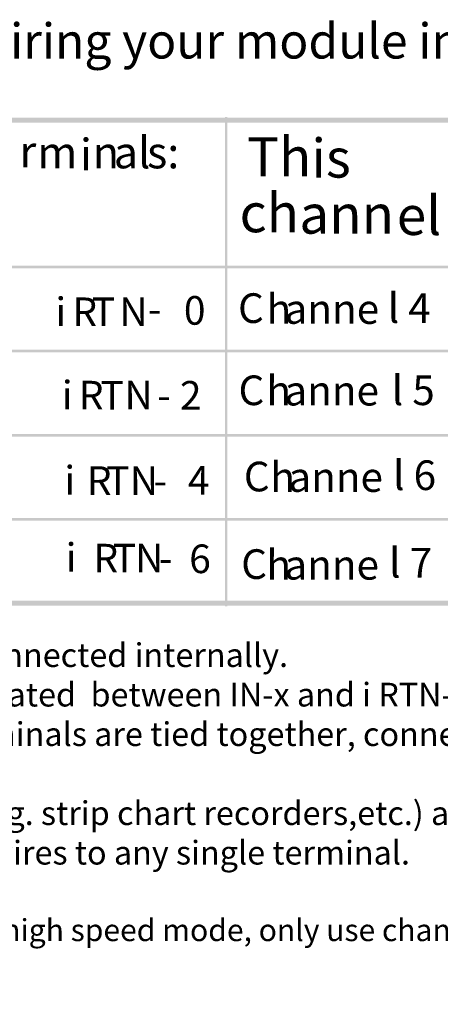
# Model space of a CAD drawing. Extents: x 60 to 192, y 70 to 232.
# Drawn here: x 112 to 140, y 70 to 136 of the extents above; entities that cross this region are included whole.
import ezdxf

# ---------------------------------------------------------------- set-up
doc = ezdxf.new("R2010")
doc.units = 0
doc.layers.add('LAYER_1', color=160, linetype='Continuous')
doc.styles.add('STD', font='txt')

# ---------------------------------------------------------------- blocks, each defined once
blk = doc.blocks.new('AI9-BLK501')
at = {"layer": 'LAYER_1', "color": 7, "lineweight": 0, "insert": (-0.337, 1.43), "char_height": 2.36235, "attachment_point": 1, "style": 'STD'}
blk.add_mtext('\\fUnivers CondensedLight|b0|i0;\\H2.3624;\\C7; ', dxfattribs=at)
blk = doc.blocks.new('AI9-BLK494')
at = {"layer": 'LAYER_1', "color": 7, "lineweight": 0, "insert": (-0.336, 1.43), "char_height": 2.36235, "attachment_point": 1, "style": 'STD'}
blk.add_mtext('\\fUnivers CondensedLight|b0|i0;\\H2.3624;\\C7; ', dxfattribs=at)
blk = doc.blocks.new('AI9-BLK334')
at = {"layer": 'LAYER_1', "color": 7, "lineweight": 0, "insert": (-0.337, 1.43), "char_height": 2.36235, "attachment_point": 1, "style": 'STD'}
blk.add_mtext('\\fUnivers CondensedLight|b0|i0;\\H2.3624;\\C7; ', dxfattribs=at)
blk = doc.blocks.new('AI9-BLK328')
at = {"layer": 'LAYER_1', "color": 7, "lineweight": 0, "insert": (-0.337, 1.43), "char_height": 2.36235, "attachment_point": 1, "style": 'STD'}
blk.add_mtext('\\fUnivers CondensedLight|b0|i0;\\H2.3624;\\C7; ', dxfattribs=at)
blk = doc.blocks.new('AI9-BLK266')
at = {"layer": 'LAYER_1', "color": 7, "lineweight": 0, "insert": (-0.574, 1.583), "char_height": 2.6142, "attachment_point": 1, "style": 'STD'}
blk.add_mtext('\\fUnivers CondensedLight|b0|i0;\\H2.6142;\\C7;r', dxfattribs=at)
blk = doc.blocks.new('AI9-BLK265')
at = {"layer": 'LAYER_1', "color": 7, "lineweight": 0, "insert": (-1.465, 1.583), "char_height": 2.6142, "attachment_point": 1, "style": 'STD'}
blk.add_mtext('\\fUnivers CondensedLight|b0|i0;\\H2.6142;\\C7;m', dxfattribs=at)
blk = doc.blocks.new('AI9-BLK264')
at = {"layer": 'LAYER_1', "color": 7, "lineweight": 0, "insert": (-0.411, 1.583), "char_height": 2.6142, "attachment_point": 1, "style": 'STD'}
blk.add_mtext('\\fUnivers CondensedLight|b0|i0;\\H2.6142;\\C7;i', dxfattribs=at)
blk = doc.blocks.new('AI9-BLK263')
at = {"layer": 'LAYER_1', "color": 7, "lineweight": 0, "insert": (-0.975, 1.583), "char_height": 2.6142, "attachment_point": 1, "style": 'STD'}
blk.add_mtext('\\fUnivers CondensedLight|b0|i0;\\H2.6142;\\C7;n', dxfattribs=at)
blk = doc.blocks.new('AI9-BLK262')
at = {"layer": 'LAYER_1', "color": 7, "lineweight": 0, "insert": (-1.265, 1.583), "char_height": 2.6142, "attachment_point": 1, "style": 'STD'}
blk.add_mtext('\\fUnivers CondensedLight|b0|i0;\\H2.6142;\\C7;al', dxfattribs=at)
blk = doc.blocks.new('AI9-BLK261')
at = {"layer": 'LAYER_1', "color": 7, "lineweight": 0, "insert": (-1.066, 1.583), "char_height": 2.6142, "attachment_point": 1, "style": 'STD'}
blk.add_mtext('\\fUnivers CondensedLight|b0|i0;\\H2.6142;\\C7;s:', dxfattribs=at)
blk = doc.blocks.new('AI9-BLK260')
at = {"layer": 'LAYER_1', "color": 7, "lineweight": 0, "insert": (-1.853, 1.583), "char_height": 2.6142, "attachment_point": 1, "style": 'STD'}
blk.add_mtext('\\fUnivers CondensedLight|b0|i0;\\H2.6142;\\C7;Th', dxfattribs=at)
blk = doc.blocks.new('AI9-BLK259')
at = {"layer": 'LAYER_1', "color": 7, "lineweight": 0, "insert": (-0.411, 1.583), "char_height": 2.6142, "attachment_point": 1, "style": 'STD'}
blk.add_mtext('\\fUnivers CondensedLight|b0|i0;\\H2.6142;\\C7;i', dxfattribs=at)
blk = doc.blocks.new('AI9-BLK258')
at = {"layer": 'LAYER_1', "color": 7, "lineweight": 0, "insert": (-0.696, 1.583), "char_height": 2.6142, "attachment_point": 1, "style": 'STD'}
blk.add_mtext('\\fUnivers CondensedLight|b0|i0;\\H2.6142;\\C7;s', dxfattribs=at)
blk = doc.blocks.new('AI9-BLK257')
at = {"layer": 'LAYER_1', "color": 7, "lineweight": 0, "insert": (-0.372, 1.583), "char_height": 2.6142, "attachment_point": 1, "style": 'STD'}
blk.add_mtext('\\fUnivers CondensedLight|b0|i0;\\H2.6142;\\C7; ', dxfattribs=at)
blk = doc.blocks.new('AI9-BLK256')
at = {"layer": 'LAYER_1', "color": 7, "lineweight": 0, "insert": (-1.773, 1.583), "char_height": 2.6142, "attachment_point": 1, "style": 'STD'}
blk.add_mtext('\\fUnivers CondensedLight|b0|i0;\\H2.6142;\\C7;ch', dxfattribs=at)
blk = doc.blocks.new('AI9-BLK255')
at = {"layer": 'LAYER_1', "color": 7, "lineweight": 0, "insert": (-2.818, 1.583), "char_height": 2.6142, "attachment_point": 1, "style": 'STD'}
blk.add_mtext('\\fUnivers CondensedLight|b0|i0;\\H2.6142;\\C7;ann', dxfattribs=at)
blk = doc.blocks.new('AI9-BLK254')
at = {"layer": 'LAYER_1', "color": 7, "lineweight": 0, "insert": (-1.302, 1.583), "char_height": 2.6142, "attachment_point": 1, "style": 'STD'}
blk.add_mtext('\\fUnivers CondensedLight|b0|i0;\\H2.6142;\\C7;el', dxfattribs=at)
blk = doc.blocks.new('AI9-BLK223')
at = {"layer": 'LAYER_1', "color": 7, "lineweight": 0, "insert": (-0.371, 1.43), "char_height": 2.36235, "attachment_point": 1, "style": 'STD'}
blk.add_mtext('\\fUnivers CondensedLight|b0|i0;\\H2.3624;\\C7;i', dxfattribs=at)
blk = doc.blocks.new('AI9-BLK222')
at = {"layer": 'LAYER_1', "color": 7, "lineweight": 0, "insert": (-0.336, 1.43), "char_height": 2.36235, "attachment_point": 1, "style": 'STD'}
blk.add_mtext('\\fUnivers CondensedLight|b0|i0;\\H2.3624;\\C7; ', dxfattribs=at)
blk = doc.blocks.new('AI9-BLK221')
at = {"layer": 'LAYER_1', "color": 7, "lineweight": 0, "insert": (-0.854, 1.43), "char_height": 2.36235, "attachment_point": 1, "style": 'STD'}
blk.add_mtext('\\fUnivers CondensedLight|b0|i0;\\H2.3624;\\C7;R', dxfattribs=at)
blk = doc.blocks.new('AI9-BLK220')
at = {"layer": 'LAYER_1', "color": 7, "lineweight": 0, "insert": (-0.789, 1.43), "char_height": 2.36235, "attachment_point": 1, "style": 'STD'}
blk.add_mtext('\\fUnivers CondensedLight|b0|i0;\\H2.3624;\\C7;T', dxfattribs=at)
blk = doc.blocks.new('AI9-BLK219')
at = {"layer": 'LAYER_1', "color": 7, "lineweight": 0, "insert": (-1.045, 1.43), "char_height": 2.36235, "attachment_point": 1, "style": 'STD'}
blk.add_mtext('\\fUnivers CondensedLight|b0|i0;\\H2.3624;\\C7;N', dxfattribs=at)
blk = doc.blocks.new('AI9-BLK218')
at = {"layer": 'LAYER_1', "color": 7, "lineweight": 0, "insert": (-0.487, 1.43), "char_height": 2.36235, "attachment_point": 1, "style": 'STD'}
blk.add_mtext('\\fUnivers CondensedLight|b0|i0;\\H2.3624;\\C7;-', dxfattribs=at)
blk = doc.blocks.new('AI9-BLK217')
at = {"layer": 'LAYER_1', "color": 7, "lineweight": 0, "insert": (-0.814, 1.43), "char_height": 2.36235, "attachment_point": 1, "style": 'STD'}
blk.add_mtext('\\fUnivers CondensedLight|b0|i0;\\H2.3624;\\C7;0', dxfattribs=at)
blk = doc.blocks.new('AI9-BLK216')
at = {"layer": 'LAYER_1', "color": 7, "lineweight": 0, "insert": (-0.921, 1.43), "char_height": 2.36235, "attachment_point": 1, "style": 'STD'}
blk.add_mtext('\\fUnivers CondensedLight|b0|i0;\\H2.3624;\\C7;C', dxfattribs=at)
blk = doc.blocks.new('AI9-BLK215')
at = {"layer": 'LAYER_1', "color": 7, "lineweight": 0, "insert": (-0.881, 1.43), "char_height": 2.36235, "attachment_point": 1, "style": 'STD'}
blk.add_mtext('\\fUnivers CondensedLight|b0|i0;\\H2.3624;\\C7;h', dxfattribs=at)
blk = doc.blocks.new('AI9-BLK214')
at = {"layer": 'LAYER_1', "color": 7, "lineweight": 0, "insert": (-3.299, 1.43), "char_height": 2.36235, "attachment_point": 1, "style": 'STD'}
blk.add_mtext('\\fUnivers CondensedLight|b0|i0;\\H2.3624;\\C7;anne', dxfattribs=at)
blk = doc.blocks.new('AI9-BLK213')
at = {"layer": 'LAYER_1', "color": 7, "lineweight": 0, "insert": (-1.522, 1.43), "char_height": 2.36235, "attachment_point": 1, "style": 'STD'}
blk.add_mtext('\\fUnivers CondensedLight|b0|i0;\\H2.3624;\\C7;l 4', dxfattribs=at)
blk = doc.blocks.new('AI9-BLK173')
at = {"layer": 'LAYER_1', "color": 7, "lineweight": 0, "insert": (-0.372, 1.43), "char_height": 2.36235, "attachment_point": 1, "style": 'STD'}
blk.add_mtext('\\fUnivers CondensedLight|b0|i0;\\H2.3624;\\C7;i', dxfattribs=at)
blk = doc.blocks.new('AI9-BLK172')
at = {"layer": 'LAYER_1', "color": 7, "lineweight": 0, "insert": (-0.336, 1.43), "char_height": 2.36235, "attachment_point": 1, "style": 'STD'}
blk.add_mtext('\\fUnivers CondensedLight|b0|i0;\\H2.3624;\\C7; ', dxfattribs=at)
blk = doc.blocks.new('AI9-BLK171')
at = {"layer": 'LAYER_1', "color": 7, "lineweight": 0, "insert": (-0.854, 1.43), "char_height": 2.36235, "attachment_point": 1, "style": 'STD'}
blk.add_mtext('\\fUnivers CondensedLight|b0|i0;\\H2.3624;\\C7;R', dxfattribs=at)
blk = doc.blocks.new('AI9-BLK170')
at = {"layer": 'LAYER_1', "color": 7, "lineweight": 0, "insert": (-0.789, 1.43), "char_height": 2.36235, "attachment_point": 1, "style": 'STD'}
blk.add_mtext('\\fUnivers CondensedLight|b0|i0;\\H2.3624;\\C7;T', dxfattribs=at)
blk = doc.blocks.new('AI9-BLK169')
at = {"layer": 'LAYER_1', "color": 7, "lineweight": 0, "insert": (-1.045, 1.43), "char_height": 2.36235, "attachment_point": 1, "style": 'STD'}
blk.add_mtext('\\fUnivers CondensedLight|b0|i0;\\H2.3624;\\C7;N', dxfattribs=at)
blk = doc.blocks.new('AI9-BLK168')
at = {"layer": 'LAYER_1', "color": 7, "lineweight": 0, "insert": (-0.487, 1.43), "char_height": 2.36235, "attachment_point": 1, "style": 'STD'}
blk.add_mtext('\\fUnivers CondensedLight|b0|i0;\\H2.3624;\\C7;-', dxfattribs=at)
blk = doc.blocks.new('AI9-BLK167')
at = {"layer": 'LAYER_1', "color": 7, "lineweight": 0, "insert": (-0.814, 1.43), "char_height": 2.36235, "attachment_point": 1, "style": 'STD'}
blk.add_mtext('\\fUnivers CondensedLight|b0|i0;\\H2.3624;\\C7;2', dxfattribs=at)
blk = doc.blocks.new('AI9-BLK166')
at = {"layer": 'LAYER_1', "color": 7, "lineweight": 0, "insert": (-0.921, 1.43), "char_height": 2.36235, "attachment_point": 1, "style": 'STD'}
blk.add_mtext('\\fUnivers CondensedLight|b0|i0;\\H2.3624;\\C7;C', dxfattribs=at)
blk = doc.blocks.new('AI9-BLK165')
at = {"layer": 'LAYER_1', "color": 7, "lineweight": 0, "insert": (-0.881, 1.43), "char_height": 2.36235, "attachment_point": 1, "style": 'STD'}
blk.add_mtext('\\fUnivers CondensedLight|b0|i0;\\H2.3624;\\C7;h', dxfattribs=at)
blk = doc.blocks.new('AI9-BLK164')
at = {"layer": 'LAYER_1', "color": 7, "lineweight": 0, "insert": (-3.299, 1.43), "char_height": 2.36235, "attachment_point": 1, "style": 'STD'}
blk.add_mtext('\\fUnivers CondensedLight|b0|i0;\\H2.3624;\\C7;anne', dxfattribs=at)
blk = doc.blocks.new('AI9-BLK163')
at = {"layer": 'LAYER_1', "color": 7, "lineweight": 0, "insert": (-1.522, 1.43), "char_height": 2.36235, "attachment_point": 1, "style": 'STD'}
blk.add_mtext('\\fUnivers CondensedLight|b0|i0;\\H2.3624;\\C7;l 5', dxfattribs=at)
blk = doc.blocks.new('AI9-BLK124')
at = {"layer": 'LAYER_1', "color": 7, "lineweight": 0, "insert": (-0.372, 1.43), "char_height": 2.36235, "attachment_point": 1, "style": 'STD'}
blk.add_mtext('\\fUnivers CondensedLight|b0|i0;\\H2.3624;\\C7;i', dxfattribs=at)
blk = doc.blocks.new('AI9-BLK123')
at = {"layer": 'LAYER_1', "color": 7, "lineweight": 0, "insert": (-0.336, 1.43), "char_height": 2.36235, "attachment_point": 1, "style": 'STD'}
blk.add_mtext('\\fUnivers CondensedLight|b0|i0;\\H2.3624;\\C7; ', dxfattribs=at)
blk = doc.blocks.new('AI9-BLK122')
at = {"layer": 'LAYER_1', "color": 7, "lineweight": 0, "insert": (-0.854, 1.43), "char_height": 2.36235, "attachment_point": 1, "style": 'STD'}
blk.add_mtext('\\fUnivers CondensedLight|b0|i0;\\H2.3624;\\C7;R', dxfattribs=at)
blk = doc.blocks.new('AI9-BLK121')
at = {"layer": 'LAYER_1', "color": 7, "lineweight": 0, "insert": (-0.789, 1.43), "char_height": 2.36235, "attachment_point": 1, "style": 'STD'}
blk.add_mtext('\\fUnivers CondensedLight|b0|i0;\\H2.3624;\\C7;T', dxfattribs=at)
blk = doc.blocks.new('AI9-BLK120')
at = {"layer": 'LAYER_1', "color": 7, "lineweight": 0, "insert": (-1.045, 1.43), "char_height": 2.36235, "attachment_point": 1, "style": 'STD'}
blk.add_mtext('\\fUnivers CondensedLight|b0|i0;\\H2.3624;\\C7;N', dxfattribs=at)
blk = doc.blocks.new('AI9-BLK119')
at = {"layer": 'LAYER_1', "color": 7, "lineweight": 0, "insert": (-0.487, 1.43), "char_height": 2.36235, "attachment_point": 1, "style": 'STD'}
blk.add_mtext('\\fUnivers CondensedLight|b0|i0;\\H2.3624;\\C7;-', dxfattribs=at)
blk = doc.blocks.new('AI9-BLK118')
at = {"layer": 'LAYER_1', "color": 7, "lineweight": 0, "insert": (-0.814, 1.43), "char_height": 2.36235, "attachment_point": 1, "style": 'STD'}
blk.add_mtext('\\fUnivers CondensedLight|b0|i0;\\H2.3624;\\C7;4', dxfattribs=at)
blk = doc.blocks.new('AI9-BLK117')
at = {"layer": 'LAYER_1', "color": 7, "lineweight": 0, "insert": (-0.921, 1.43), "char_height": 2.36235, "attachment_point": 1, "style": 'STD'}
blk.add_mtext('\\fUnivers CondensedLight|b0|i0;\\H2.3624;\\C7;C', dxfattribs=at)
blk = doc.blocks.new('AI9-BLK116')
at = {"layer": 'LAYER_1', "color": 7, "lineweight": 0, "insert": (-0.881, 1.43), "char_height": 2.36235, "attachment_point": 1, "style": 'STD'}
blk.add_mtext('\\fUnivers CondensedLight|b0|i0;\\H2.3624;\\C7;h', dxfattribs=at)
blk = doc.blocks.new('AI9-BLK115')
at = {"layer": 'LAYER_1', "color": 7, "lineweight": 0, "insert": (-3.299, 1.43), "char_height": 2.36235, "attachment_point": 1, "style": 'STD'}
blk.add_mtext('\\fUnivers CondensedLight|b0|i0;\\H2.3624;\\C7;anne', dxfattribs=at)
blk = doc.blocks.new('AI9-BLK114')
at = {"layer": 'LAYER_1', "color": 7, "lineweight": 0, "insert": (-1.522, 1.43), "char_height": 2.36235, "attachment_point": 1, "style": 'STD'}
blk.add_mtext('\\fUnivers CondensedLight|b0|i0;\\H2.3624;\\C7;l 6', dxfattribs=at)
blk = doc.blocks.new('AI9-BLK75')
at = {"layer": 'LAYER_1', "color": 7, "lineweight": 0, "insert": (-0.372, 1.43), "char_height": 2.36235, "attachment_point": 1, "style": 'STD'}
blk.add_mtext('\\fUnivers CondensedLight|b0|i0;\\H2.3624;\\C7;i', dxfattribs=at)
blk = doc.blocks.new('AI9-BLK74')
at = {"layer": 'LAYER_1', "color": 7, "lineweight": 0, "insert": (-0.336, 1.43), "char_height": 2.36235, "attachment_point": 1, "style": 'STD'}
blk.add_mtext('\\fUnivers CondensedLight|b0|i0;\\H2.3624;\\C7; ', dxfattribs=at)
blk = doc.blocks.new('AI9-BLK73')
at = {"layer": 'LAYER_1', "color": 7, "lineweight": 0, "insert": (-0.854, 1.43), "char_height": 2.36235, "attachment_point": 1, "style": 'STD'}
blk.add_mtext('\\fUnivers CondensedLight|b0|i0;\\H2.3624;\\C7;R', dxfattribs=at)
blk = doc.blocks.new('AI9-BLK72')
at = {"layer": 'LAYER_1', "color": 7, "lineweight": 0, "insert": (-0.789, 1.43), "char_height": 2.36235, "attachment_point": 1, "style": 'STD'}
blk.add_mtext('\\fUnivers CondensedLight|b0|i0;\\H2.3624;\\C7;T', dxfattribs=at)
blk = doc.blocks.new('AI9-BLK71')
at = {"layer": 'LAYER_1', "color": 7, "lineweight": 0, "insert": (-1.045, 1.43), "char_height": 2.36235, "attachment_point": 1, "style": 'STD'}
blk.add_mtext('\\fUnivers CondensedLight|b0|i0;\\H2.3624;\\C7;N', dxfattribs=at)
blk = doc.blocks.new('AI9-BLK70')
at = {"layer": 'LAYER_1', "color": 7, "lineweight": 0, "insert": (-0.487, 1.43), "char_height": 2.36235, "attachment_point": 1, "style": 'STD'}
blk.add_mtext('\\fUnivers CondensedLight|b0|i0;\\H2.3624;\\C7;-', dxfattribs=at)
blk = doc.blocks.new('AI9-BLK69')
at = {"layer": 'LAYER_1', "color": 7, "lineweight": 0, "insert": (-0.814, 1.43), "char_height": 2.36235, "attachment_point": 1, "style": 'STD'}
blk.add_mtext('\\fUnivers CondensedLight|b0|i0;\\H2.3624;\\C7;6', dxfattribs=at)
blk = doc.blocks.new('AI9-BLK68')
at = {"layer": 'LAYER_1', "color": 7, "lineweight": 0, "insert": (-0.921, 1.43), "char_height": 2.36235, "attachment_point": 1, "style": 'STD'}
blk.add_mtext('\\fUnivers CondensedLight|b0|i0;\\H2.3624;\\C7;C', dxfattribs=at)
blk = doc.blocks.new('AI9-BLK67')
at = {"layer": 'LAYER_1', "color": 7, "lineweight": 0, "insert": (-0.881, 1.43), "char_height": 2.36235, "attachment_point": 1, "style": 'STD'}
blk.add_mtext('\\fUnivers CondensedLight|b0|i0;\\H2.3624;\\C7;h', dxfattribs=at)
blk = doc.blocks.new('AI9-BLK66')
at = {"layer": 'LAYER_1', "color": 7, "lineweight": 0, "insert": (-3.299, 1.43), "char_height": 2.36235, "attachment_point": 1, "style": 'STD'}
blk.add_mtext('\\fUnivers CondensedLight|b0|i0;\\H2.3624;\\C7;anne', dxfattribs=at)
blk = doc.blocks.new('AI9-BLK65')
at = {"layer": 'LAYER_1', "color": 7, "lineweight": 0, "insert": (-1.522, 1.43), "char_height": 2.36235, "attachment_point": 1, "style": 'STD'}
blk.add_mtext('\\fUnivers CondensedLight|b0|i0;\\H2.3624;\\C7;l 7', dxfattribs=at)
blk = doc.blocks.new('AI9-BLK1')
at = {"layer": 'LAYER_1', "color": 7, "lineweight": 0, "insert": (-49.75, 1.43), "char_height": 2.362351, "attachment_point": 1, "style": 'STD'}
blk.add_mtext('\\fUnivers CondensedLight|b0|i0;\\H2.3624;\\C7;Use the table below when wiring your module in differential current mode.', dxfattribs=at)

msp = doc.modelspace()

# ---------------------------------------------------------------- hatches: boundary and pattern name
at = {"layer": 'LAYER_1'}
h = msp.add_hatch(color=7, dxfattribs=at)
h.dxf.hatch_style = 2
h.paths.add_polyline_path([(71.332, 129.639), (182.965, 129.639), (182.965, 129.3), (71.332, 129.3)])
h = msp.add_hatch(color=7, dxfattribs=at)
h.dxf.hatch_style = 2
h.paths.add_polyline_path([(125.688, 129.681), (125.857, 129.681), (125.857, 96.831), (125.688, 96.831)])
h = msp.add_hatch(color=7, dxfattribs=at)
h.dxf.hatch_style = 2
h.paths.add_polyline_path([(71.332, 119.691), (182.965, 119.691), (182.965, 119.521), (71.332, 119.521)])
h = msp.add_hatch(color=7, dxfattribs=at)
h.dxf.hatch_style = 2
h.paths.add_polyline_path([(71.332, 114.06), (182.965, 114.06), (182.965, 113.891), (71.332, 113.891)])
h = msp.add_hatch(color=7, dxfattribs=at)
h.dxf.hatch_style = 2
h.paths.add_polyline_path([(71.332, 108.388), (182.965, 108.388), (182.965, 108.218), (71.332, 108.218)])
h = msp.add_hatch(color=7, dxfattribs=at)
h.dxf.hatch_style = 2
h.paths.add_polyline_path([(71.332, 102.757), (182.965, 102.757), (182.965, 102.588), (71.332, 102.588)])
h = msp.add_hatch(color=7, dxfattribs=at)
h.dxf.hatch_style = 2
h.paths.add_polyline_path([(71.332, 97.211), (182.965, 97.211), (182.965, 96.873), (71.332, 96.873)])

# ---------------------------------------------------------------- block references
at = {"layer": 'LAYER_1', "color": 7}
for name, p in [('AI9-BLK1', (119.002, 134.54)), ('AI9-BLK260', (129.036, 126.733)), ('AI9-BLK259', (131.904, 126.644)), ('AI9-BLK257', (133.605, 126.733)), ('AI9-BLK258', (133.163, 126.644)), ('AI9-BLK256', (128.448, 122.975)), ('AI9-BLK254', (138.524, 122.792)), ('AI9-BLK255', (133.5, 122.881)), ('AI9-BLK222', (112.349, 117.024)), ('AI9-BLK172', (112.334, 111.351)), ('AI9-BLK123', (112.334, 105.721)), ('AI9-BLK74', (112.334, 100.091)), ('AI9-BLK501', (116.746, 88.449)), ('AI9-BLK494', (136.606, 88.449)), ('AI9-BLK334', (115.893, 68.679)), ('AI9-BLK328', (125.907, 68.679))]:
    msp.add_blockref(name, p, dxfattribs=at)
for name, p, xscale, yscale, zscale in [('AI9-BLK264', (116.296, 126.936), 0.8135470403260812, 0.8135470403260812, 0.8135470403260812), ('AI9-BLK262', (119.257, 127.077), 0.8135470403260812, 0.8135470403260812, 0.8135470403260812), ('AI9-BLK266', (112.366, 127.142), 0.8135470403260812, 0.8135470403260812, 0.8135470403260812), ('AI9-BLK265', (114.286, 127.077), 0.8135470403260812, 0.8135470403260812, 0.8135470403260812), ('AI9-BLK263', (117.608, 127.077), 0.8135470403260812, 0.8135470403260812, 0.8135470403260812), ('AI9-BLK261', (121.329, 127.077), 0.8135470403260812, 0.8135470403260812, 0.8135470403260812), ('AI9-BLK223', (114.613, 116.402), 0.8136886861856808, 0.8136886861856808, 0.8136886861856808), ('AI9-BLK217', (123.597, 116.494), 0.8136886861856808, 0.8136886861856808, 0.8136886861856808), ('AI9-BLK216', (127.345, 116.643), 0.8406076098114313, 0.8406076098114313, 0.8406076098114313), ('AI9-BLK215', (129.228, 116.584), 0.8406076098114313, 0.8406076098114313, 0.8406076098114313), ('AI9-BLK213', (137.898, 116.65), 0.8406076098114313, 0.8406076098114313, 0.8406076098114313), ('AI9-BLK221', (116.144, 116.402), 0.8136886861856808, 0.8136886861856808, 0.8136886861856808), ('AI9-BLK220', (117.401, 116.402), 0.8136886861856808, 0.8136886861856808, 0.8136886861856808), ('AI9-BLK219', (119.459, 116.402), 0.8136886861856808, 0.8136886861856808, 0.8136886861856808), ('AI9-BLK214', (132.469, 116.584), 0.8406076098114313, 0.8406076098114313, 0.8406076098114313), ('AI9-BLK218', (120.922, 116.583), 0.8136886861856808, 0.8136886861856808, 0.8136886861856808), ('AI9-BLK165', (129.215, 111.102), 0.8406076098114313, 0.8406076098114313, 0.8406076098114313), ('AI9-BLK163', (138.166, 111.126), 0.8406076098114313, 0.8406076098114313, 0.8406076098114313), ('AI9-BLK173', (115.049, 110.806), 0.8136886861856808, 0.8136886861856808, 0.8136886861856808), ('AI9-BLK171', (116.578, 110.806), 0.8136886861856808, 0.8136886861856808, 0.8136886861856808), ('AI9-BLK170', (117.98, 110.793), 0.8136886861856808, 0.8136886861856808, 0.8136886861856808), ('AI9-BLK169', (119.802, 110.806), 0.8136886861856808, 0.8136886861856808, 0.8136886861856808), ('AI9-BLK167', (123.329, 110.793), 0.8136886861856808, 0.8136886861856808, 0.8136886861856808), ('AI9-BLK166', (127.378, 111.126), 0.8406076098114313, 0.8406076098114313, 0.8406076098114313), ('AI9-BLK164', (132.457, 111.102), 0.8406076098114313, 0.8406076098114313, 0.8406076098114313), ('AI9-BLK168', (121.546, 110.793), 0.8136886861856808, 0.8136886861856808, 0.8136886861856808), ('AI9-BLK117', (127.735, 105.336), 0.8406076098114313, 0.8406076098114313, 0.8406076098114313), ('AI9-BLK116', (129.482, 105.301), 0.8406076098114313, 0.8406076098114313, 0.8406076098114313), ('AI9-BLK114', (138.255, 105.425), 0.8406076098114313, 0.8406076098114313, 0.8406076098114313), ('AI9-BLK124', (115.216, 105.091), 0.8136886861856808, 0.8136886861856808, 0.8136886861856808), ('AI9-BLK122', (117.113, 105.067), 0.8136886861856808, 0.8136886861856808, 0.8136886861856808), ('AI9-BLK121', (118.368, 105.067), 0.8136886861856808, 0.8136886861856808, 0.8136886861856808), ('AI9-BLK120', (120.159, 105.067), 0.8136886861856808, 0.8136886861856808, 0.8136886861856808), ('AI9-BLK118', (123.864, 105.091), 0.8136886861856808, 0.8136886861856808, 0.8136886861856808), ('AI9-BLK115', (132.724, 105.301), 0.8406076098114313, 0.8406076098114313, 0.8406076098114313), ('AI9-BLK119', (121.29, 105.067), 0.8136886861856808, 0.8136886861856808, 0.8136886861856808), ('AI9-BLK75', (115.305, 99.905), 0.8136886861856808, 0.8136886861856808, 0.8136886861856808), ('AI9-BLK73', (117.559, 99.862), 0.8136886861856808, 0.8136886861856808, 0.8136886861856808), ('AI9-BLK72', (118.814, 99.862), 0.8136886861856808, 0.8136886861856808, 0.8136886861856808), ('AI9-BLK71', (120.515, 99.862), 0.8136886861856808, 0.8136886861856808, 0.8136886861856808), ('AI9-BLK69', (123.953, 99.816), 0.8136886861856808, 0.8136886861856808, 0.8136886861856808), ('AI9-BLK68', (127.556, 99.456), 0.8406076098114313, 0.8406076098114313, 0.8406076098114313), ('AI9-BLK67', (129.215, 99.41), 0.8406076098114313, 0.8406076098114313, 0.8406076098114313), ('AI9-BLK65', (137.987, 99.545), 0.8406076098114313, 0.8406076098114313, 0.8406076098114313), ('AI9-BLK70', (121.646, 99.862), 0.8136886861856808, 0.8136886861856808, 0.8136886861856808), ('AI9-BLK66', (132.457, 99.41), 0.8406076098114313, 0.8406076098114313, 0.8406076098114313)]:
    msp.add_blockref(name, p, dxfattribs=dict(at, xscale=xscale, yscale=yscale, zscale=zscale))

# ---------------------------------------------------------------- texts
at = {"linetype": 'Continuous', "lineweight": 0}
for s, height, p in [('2. All terminals marked RTN are connected internally.', 1.59162, (76.116, 92.757)), ('3. A 249  current loop resistor is located  between IN-x and i RTN-x terminals.', 1.59162, (76.116, 90.104)), ('4. If multiple (+) or multiple (-) terminals are tied together, connect that tie point to a RTN terminal to', 1.591615, (76.116, 87.452)), ('5. Place additional loop devices (e.g. strip chart recorders,etc.) at the Alocation in the current loop.', 1.591615, (76.116, 82.146)), ('6. Do not connect more than two wires to any single terminal.', 1.59162, (76.116, 79.493)), ('IMPORTANT: When operating in 4 channel, high speed mode, only use channels 0,2,4 and 6.', 1.48006, (70.503, 74.352))]:
    msp.add_text(s, height=height, dxfattribs=at).set_placement(p)

doc.saveas('drawing.dxf')
